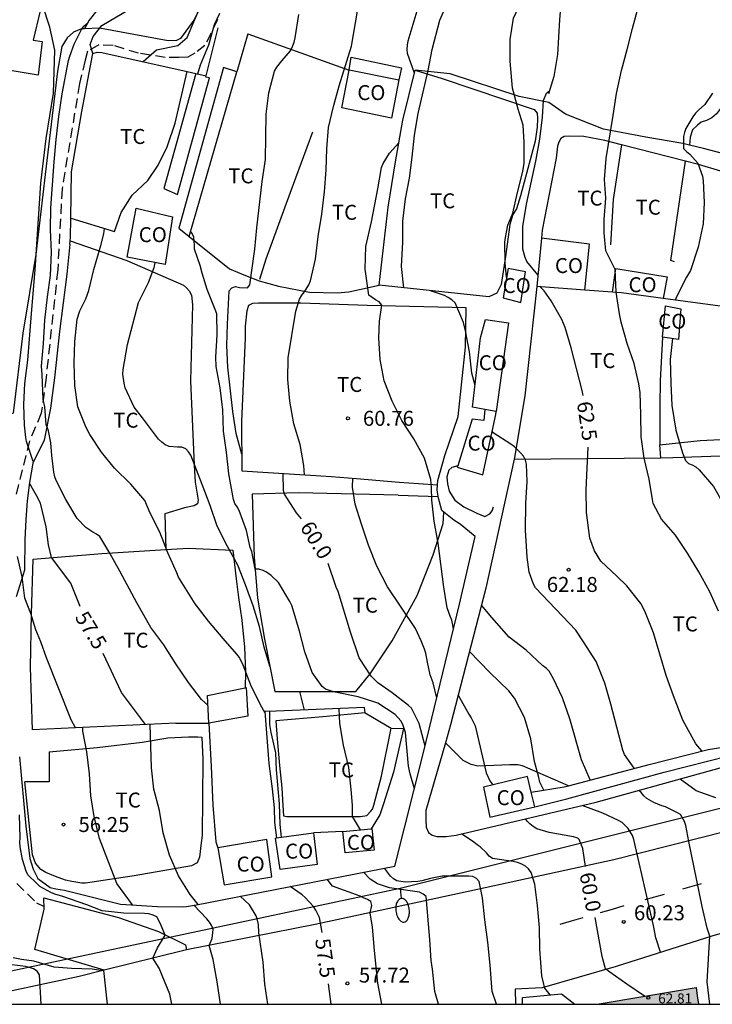
# Model space of a CAD drawing. Units: millimetres. Extents: x 587644 to 587994, y 4796039 to 4796291.
# Drawn here: x 587869 to 587903, y 4796040 to 4796089 of the extents above; entities that cross this region are included whole.
import ezdxf

# ---------------------------------------------------------------- set-up
doc = ezdxf.new("R2010")
doc.units = ezdxf.units.MM
doc.linetypes.add('TRAZOS_NORMALES', pattern=[0.75, 0.5, -0.25])
for name, color, linetype in [('010106', 9, 'Continuous'), ('020101', 3, 'CABEZA_TALUD'), ('020104', 34, 'Continuous'), ('020204', 9, 'Continuous'), ('020307', 24, 'Continuous'), ('020308', 9, 'Continuous'), ('060108', 9, 'Continuous'), ('060110', 9, 'Continuous'), ('060128', 7, 'TRAZOS_NORMALES'), ('060130', 9, 'Continuous'), ('060134', 9, 'Continuous'), ('070101', 9, 'ALAMBRADA'), ('070104', 3, 'Continuous'), ('070105', 6, 'Continuous'), ('080107', 9, 'Continuous'), ('080201', 9, 'Continuous'), ('080301', 9, 'Continuous'), ('080303', 9, 'Continuous'), ('100107', 3, 'Continuous'), ('100301', 7, 'Continuous'), ('220104', 9, 'LINEA_ELECTRICA'), ('250202', 9, 'Continuous'), ('260101', 9, 'Continuous'), ('990501', 21, 'Continuous')]:
    doc.layers.add(name, color=color, linetype=linetype)
doc.layers.add('020105', color=24, linetype='Continuous', lineweight=30)
doc.layers.add('080111', color=7, linetype='Continuous', lineweight=30)
doc.styles.add('ARIAL', font='ARIAL.TTF', dxfattribs={"height": 1})
doc.styles.add('ARIALI', font='ARIALI.TTF', dxfattribs={"height": 1})
doc.linetypes.add('ALAMBRADA', pattern='A,1,[203,DONOSTI.shx,S=0.1,R=0,X=0,Y=0],1', length=2)
doc.linetypes.add('CABEZA_TALUD', pattern='A,0.1,[204,DONOSTI.shx,S=0.15,R=0,X=0,Y=0],0,0.2', length=0.3)
doc.linetypes.add('LINEA_ELECTRICA', pattern='A,7.5,-0.3,["E",Standard,S=0.25,R=0,X=-0.1,Y=-0.1],-0.3', length=8.1)

# ---------------------------------------------------------------- blocks, each defined once
blk = doc.blocks.new('FAREDI')
blk.add_line((0, 0), (0.5, 0))
blk.add_lwpolyline([(0.5, 0, 0.159986), (0.538, -0.117, 0.106322), (0.675, -0.238, 0.071006), (0.858, -0.309, 0.057309), (1.099, -0.337, 0.057309), (1.339, -0.309, 0.071006), (1.522, -0.238, 0.106322), (1.659, -0.117, 0.159986), (1.697, 0, 0.159986), (1.659, 0.117, 0.106322), (1.522, 0.238, 0.071006), (1.339, 0.309, 0.057309), (1.099, 0.337, 0.057309), (0.858, 0.309, 0.071006), (0.675, 0.238, 0.106322), (0.538, 0.117, 0.159986)], format="xyb", close=True)
blk = doc.blocks.new('COTAPU')
blk.add_circle((0, 0), 0.075)
blk = doc.blocks.new('PUNTO')
blk.add_circle((0, 0), 0.075)

msp = doc.modelspace()

# ---------------------------------------------------------------- hatches: boundary and pattern name
at = {"layer": '990501'}
msp.add_hatch(color=256, dxfattribs=at).paths.add_polyline_path([(587902.57, 4796040.895), (587900.091, 4796040.474), (587897.613, 4796040.054), (587902.68, 4796040.054), (587902.625, 4796040.474)])

# ---------------------------------------------------------------- linework, layer by layer
at = {"layer": '010106', "flags": 128}
msp.add_lwpolyline([(587644.044, 4796040.059), (587994.034, 4796040.052), (587994.039, 4796290.044), (587644.049, 4796290.052)], close=True, dxfattribs=at)
at = {"layer": '020101'}
msp.add_polyline3d([(587905.889, 4796092.267, 63.709), (587905.769, 4796091.175, 63.629), (587905.589, 4796090.643, 63.733), (587905.169, 4796089.507, 63.825), (587904.573, 4796087.743, 63.869), (587904.053, 4796085.835, 63.881), (587903.789, 4796084.951, 63.861), (587903.597, 4796084.683, 63.837), (587903.361, 4796084.491, 63.833), (587903.081, 4796084.351, 63.845), (587902.817, 4796084.267, 63.845), (587902.633, 4796084.115, 63.833), (587902.393, 4796083.887, 63.809), (587902.269, 4796083.519, 63.737), (587902.233, 4796083.115, 63.705)], dxfattribs=at)
at = {"layer": '020104', "flags": 128}
for points, elevation in [([(587888.446, 4796086.722), (587888.088, 4796087.703), (587888.077, 4796087.907), (587888.093, 4796088.128), (587888.133, 4796088.34), (587888.633, 4796090.011), (587889.056, 4796091.018), (587889.318, 4796091.842), (587889.322, 4796092.064), (587889.279, 4796092.905), (587889.335, 4796094.005), (587889.697, 4796095.052), (587890.117, 4796096.027), (587890.333, 4796096.412), (587890.462, 4796096.568), (587890.691, 4796096.9), (587890.88, 4796096.987), (587891.086, 4796097.014), (587893.162, 4796097.001), (587893.345, 4796097.104), (587894.09, 4796098.015)], 61), ([(587872.326, 4796087.708), (587872.188, 4796088.153), (587872.333, 4796088.562), (587872.771, 4796089.116), (587874.164, 4796089.931), (587874.472, 4796090.235), (587874.593, 4796090.397), (587875.156, 4796091.279), (587875.326, 4796091.69), (587875.542, 4796092.751), (587875.649, 4796093.603), (587875.784, 4796094.205), (587875.836, 4796094.624)], 58.5), ([(587882.934, 4796066.592), (587882.891, 4796067.061), (587882.715, 4796068.107), (587882.402, 4796069.149), (587882.19, 4796070.286), (587882.097, 4796071.373), (587882.12, 4796072.455), (587882.497, 4796074.793), (587882.674, 4796075.4), (587882.798, 4796075.591), (587882.928, 4796075.755), (587883.15, 4796076.11), (587883.234, 4796076.305), (587883.478, 4796077.397), (587883.611, 4796078.528), (587883.797, 4796079.651), (587883.938, 4796080.781), (587884.015, 4796081.882), (587884.049, 4796082.922), (587884.135, 4796084.005), (587884.384, 4796085.046), (587884.674, 4796086.082), (587885.282, 4796088.08), (587885.884, 4796091.601)], 60.5), ([(587893.068, 4796076.504), (587892.992, 4796077.209), (587892.983, 4796078.257), (587893.016, 4796078.483), (587893.125, 4796079.109), (587893.373, 4796079.707), (587893.606, 4796080.734), (587893.876, 4796081.792), (587893.943, 4796082.218), (587893.949, 4796083.269), (587893.899, 4796084.113), (587893.653, 4796084.919), (587893.358, 4796085.965), (587893.251, 4796087.328), (587893.242, 4796088.414), (587893.407, 4796089.475), (587893.943, 4796090.635), (587894.067, 4796090.802), (587894.249, 4796090.909), (587894.617, 4796091.078), (587894.835, 4796091.09), (587895.243, 4796091.048), (587895.593, 4796090.84), (587895.828, 4796090.771)], 62), ([(587887.915, 4796075.961), (587887.795, 4796077.024), (587887.86, 4796078.25), (587887.866, 4796079.306), (587887.998, 4796080.42), (587888.188, 4796081.451), (587888.336, 4796082.515), (587888.454, 4796083.606), (587888.623, 4796084.705), (587889.129, 4796086.856), (587889.337, 4796087.913), (587889.719, 4796089.37), (587890.156, 4796090.365)], 61.5), ([(587874.837, 4796087.301), (587875.518, 4796087.891), (587876.582, 4796088.11), (587877.056, 4796088.503), (587877.717, 4796090.082)], 59), ([(587877.588, 4796086.684), (587877.724, 4796087.133), (587878.138, 4796088.14), (587878.426, 4796089.163), (587878.687, 4796089.733)], 59.5), ([(587903.697, 4796059.762), (587903.25, 4796060.729), (587902.699, 4796061.733), (587902.133, 4796062.656), (587901.535, 4796063.566), (587900.828, 4796064.372), (587900.422, 4796065.155), (587900.374, 4796065.353), (587900.217, 4796066.371), (587899.971, 4796067.43), (587899.81, 4796068.498), (587899.803, 4796069.614), (587899.763, 4796070.716), (587899.702, 4796071.144), (587899.457, 4796072.166), (587899.11, 4796073.167), (587898.811, 4796074.236), (587898.726, 4796074.652), (587898.566, 4796075.748), (587898.506, 4796076.88), (587898.04, 4796077.809), (587897.952, 4796078.713), (587897.952, 4796079.383), (587898.048, 4796080.452), (587897.974, 4796081.397), (587898.057, 4796082.452), (587898.408, 4796084.599), (587898.572, 4796085.705), (587898.823, 4796086.851), (587899.111, 4796087.908), (587899.377, 4796088.961), (587899.679, 4796090.078)], 63), ([(587878.087, 4796055.048), (587877.774, 4796055.334), (587877.122, 4796056.173), (587876.477, 4796057.122), (587875.879, 4796058.062), (587875.222, 4796058.93), (587874.53, 4796060.176), (587873.675, 4796061.768), (587873.12, 4796062.747), (587872.667, 4796063.492), (587872.498, 4796063.62), (587872.312, 4796063.718), (587871.963, 4796063.948), (587871.525, 4796064.405), (587870.959, 4796065.359), (587870.476, 4796066.301), (587870.408, 4796066.496), (587870.36, 4796066.719), (587870.26, 4796067.563), (587870.209, 4796068.193), (587870.099, 4796068.8), (587869.983, 4796069.118), (587869.914, 4796070.005), (587869.826, 4796070.369), (587869.777, 4796071.62), (587869.747, 4796072.038), (587869.847, 4796073.172), (587869.907, 4796074.346), (587870.043, 4796075.504), (587870.202, 4796076.576), (587870.242, 4796077.742), (587870.2, 4796078.885), (587870.219, 4796079.977), (587870.384, 4796082.283), (587870.485, 4796083.4), (587870.614, 4796084.557), (587870.78, 4796085.683), (587871.098, 4796087.36), (587871.158, 4796087.58), (587871.378, 4796088.179), (587871.748, 4796088.905), (587871.864, 4796089.076), (587872.067, 4796089.25)], 58), ([(587903.385, 4796085.711), (587902.998, 4796085.158), (587902.682, 4796084.873), (587902.529, 4796084.709), (587902.404, 4796084.53), (587902.053, 4796083.948), (587901.986, 4796083.756), (587901.935, 4796083.547), (587901.934, 4796082.944), (587902.084, 4796082.794), (587902.252, 4796082.657), (587902.655, 4796082.203), (587902.891, 4796081.553), (587902.93, 4796081.329), (587902.972, 4796080.244), (587902.923, 4796079.165), (587902.677, 4796077.997), (587902.28, 4796076.834), (587902.078, 4796076.489), (587901.578, 4796075.518), (587901.521, 4796075.349)], 63.5), ([(587890.41, 4796058.877), (587890.314, 4796059.306), (587890.228, 4796059.507), (587890.093, 4796059.92), (587889.914, 4796060.967), (587889.631, 4796063.166), (587889.436, 4796064.262), (587889.309, 4796065.323), (587889.3, 4796065.948), (587889.269, 4796066.362), (587888.955, 4796067.427), (587888.415, 4796068.386), (587887.815, 4796069.321), (587887.322, 4796070.279), (587886.934, 4796071.297), (587886.726, 4796072.362), (587886.655, 4796073.454), (587886.691, 4796074.288), (587886.805, 4796075.093), (587886.681, 4796075.266), (587886.492, 4796075.356), (587886.162, 4796075.602), (587885.976, 4796076.895), (587886.01, 4796078.039), (587886.297, 4796079.276), (587886.61, 4796080.925), (587886.792, 4796082.001), (587886.877, 4796082.189), (587887.187, 4796082.717), (587887.661, 4796083.238)], 61), ([(587880.941, 4796054.671), (587880.727, 4796055.064), (587880.242, 4796056.054), (587879.864, 4796057.042), (587879.665, 4796057.433), (587879.541, 4796057.596), (587878.845, 4796058.382), (587878.122, 4796059.26), (587877.444, 4796060.118), (587876.616, 4796061.458), (587876.535, 4796061.671), (587876.082, 4796062.676), (587875.68, 4796063.72), (587875.19, 4796064.676), (587874.927, 4796065.303), (587874.224, 4796066.123), (587873.408, 4796066.92), (587872.756, 4796067.723), (587872.16, 4796068.615), (587871.959, 4796069.002), (587871.568, 4796070.005), (587871.412, 4796071.071), (587871.378, 4796072.209), (587871.408, 4796073.276), (587871.528, 4796074.388), (587871.668, 4796074.811), (587871.964, 4796075.405), (587872.122, 4796075.829), (587872.374, 4796076.88), (587872.724, 4796078.08), (587872.872, 4796078.668), (587872.903, 4796078.939)], 58.5), ([(587888.446, 4796050.858), (587888.23, 4796051.597), (587888.153, 4796051.995), (587888.004, 4796053.675), (587887.863, 4796054.08), (587887.755, 4796054.253), (587887.476, 4796054.571), (587886.606, 4796055.14), (587886.404, 4796055.22), (587885.622, 4796055.464), (587884.383, 4796055.706), (587883.985, 4796055.849), (587883.813, 4796055.986), (587883.321, 4796056.68), (587882.941, 4796057.713), (587882.676, 4796058.759), (587882.37, 4796059.826), (587882.288, 4796060.048), (587882.192, 4796060.241), (587881.62, 4796061.195), (587881.252, 4796061.552), (587881.033, 4796061.713), (587880.859, 4796061.8), (587880.64, 4796061.859), (587880.459, 4796061.86), (587880.292, 4796062.753), (587880.205, 4796062.949), (587880.026, 4796063.8), (587879.649, 4796064.794), (587879.548, 4796064.985), (587879.434, 4796065.154), (587879.364, 4796065.361), (587879.139, 4796066.641), (587879.024, 4796067.719), (587878.876, 4796068.782), (587878.843, 4796069.843), (587878.699, 4796070.948), (587878.503, 4796072.017), (587878.484, 4796072.482), (587878.547, 4796073.603), (587878.532, 4796074.663), (587878.458, 4796074.879), (587878.05, 4796075.872), (587877.801, 4796076.691), (587877.702, 4796077.09), (587877.409, 4796077.903), (587877.416, 4796078.103), (587877.387, 4796078.503), (587877.296, 4796078.689), (587877.216, 4796078.795)], 59.5), ([(587881.193, 4796057.008), (587880.915, 4796057.952), (587880.669, 4796058.993), (587880.356, 4796060.029), (587879.976, 4796061.068), (587879.582, 4796062.063), (587879.06, 4796063.039), (587878.555, 4796064.024), (587878.2, 4796065.049), (587877.803, 4796066.112), (587877.224, 4796067.576), (587877.113, 4796067.747), (587876.978, 4796067.896), (587876.779, 4796067.972), (587876.567, 4796067.969), (587876.146, 4796068.005), (587875.953, 4796068.089), (587875.772, 4796068.219), (587875.607, 4796068.373), (587874.81, 4796069.441), (587874.389, 4796069.979), (587873.931, 4796070.953), (587873.885, 4796071.181), (587873.825, 4796071.631), (587873.832, 4796071.862), (587874.049, 4796073.126), (587874.608, 4796075.228), (587875.107, 4796076.222), (587875.401, 4796076.975), (587875.451, 4796077.222)], 59), ([(587891.483, 4796071.065), (587891.327, 4796071.679), (587891.208, 4796072.749), (587891.002, 4796073.815), (587890.906, 4796074.222), (587890.481, 4796075.212), (587890.326, 4796075.367), (587890.141, 4796075.486), (587889.959, 4796075.578), (587889.201, 4796075.826)], 61.5), ([(587901.38, 4796073.417), (587901.268, 4796072.366), (587901.296, 4796071.188), (587901.346, 4796070.068), (587901.547, 4796068.824), (587901.891, 4796067.694), (587902.044, 4796067.309), (587902.185, 4796067.164), (587902.375, 4796067.099), (587902.556, 4796066.987), (587902.725, 4796066.832), (587903.438, 4796066.002), (587903.989, 4796065.029), (587904.453, 4796064.029), (587904.9, 4796062.982), (587906.279, 4796059.657), (587907.125, 4796057.478), (587907.531, 4796056.524), (587907.686, 4796056.385), (587908.212, 4796056.067), (587908.793, 4796055.792), (587909.316, 4796055.389), (587909.858, 4796054.892)], 63.5), ([(587899.469, 4796051.888), (587898.979, 4796052.578), (587898.893, 4796052.787), (587898.297, 4796055.098), (587897.985, 4796056.148), (587897.56, 4796057.231), (587896.927, 4796058.223), (587896.536, 4796058.805), (587894.52, 4796060.93), (587894.417, 4796061.117), (587894.197, 4796061.706), (587894.096, 4796062.47), (587894.012, 4796063.814), (587894.033, 4796065.171), (587894.102, 4796066.255), (587894.07, 4796067.119), (587894.01, 4796067.33), (587893.906, 4796067.518), (587893.777, 4796067.673), (587893.464, 4796067.996), (587893.285, 4796068.13), (587892.389, 4796068.693), (587892.34, 4796068.773)], 62), ([(587889.564, 4796055.394), (587889.391, 4796056.162), (587889.24, 4796056.567), (587889.101, 4796057.192), (587889.02, 4796057.645), (587888.954, 4796057.847), (587888.777, 4796058.272), (587888.503, 4796058.886), (587887.093, 4796060.977), (587886.559, 4796062.019), (587886.146, 4796063.066), (587885.788, 4796064.111), (587885.479, 4796065.125), (587885.344, 4796065.968), (587885.354, 4796066.426)], 60.5), ([(587871.453, 4796053.905), (587871.231, 4796054.312), (587869.988, 4796057.418), (587869.707, 4796058.214), (587869.456, 4796058.827), (587869.204, 4796059.634), (587868.912, 4796060.416), (587868.768, 4796061.471), (587868.536, 4796062.503)], 57), ([(587897.26, 4796051.296), (587896.825, 4796052.311), (587896.238, 4796054.353), (587895.872, 4796055.411), (587895.422, 4796056.367), (587895.198, 4796056.741), (587895.046, 4796056.898), (587894.871, 4796057.041), (587894.049, 4796057.795), (587893.192, 4796058.452), (587892.325, 4796059.443), (587891.807, 4796060.062)], 61.5), ([(587894.935, 4796050.79), (587894.725, 4796051.19), (587894.682, 4796051.414), (587894.458, 4796052.217), (587894.286, 4796053.358), (587893.964, 4796054.434), (587893.456, 4796055.398), (587893.185, 4796055.771), (587892.219, 4796056.676), (587891.202, 4796057.729)], 61), ([(587882.93, 4796054.796), (587882.704, 4796055.734)], 59), ([(587890.635, 4796055.539), (587891.177, 4796054.587), (587891.296, 4796054.407), (587891.486, 4796054.008), (587892.048, 4796051.648), (587892.232, 4796051.251), (587892.374, 4796051.044)], 60.5), ([(587881.779, 4796048.426), (587881.712, 4796049.059), (587881.675, 4796050.1), (587881.529, 4796051.805), (587881.495, 4796052.652), (587881.26, 4796053.676), (587881.2, 4796054.08), (587881.19, 4796054.728)], 58.5), ([(587885.733, 4796048.799), (587885.337, 4796049.466), (587885.331, 4796050.033), (587885.279, 4796050.821), (587885.154, 4796051.917), (587884.89, 4796053.04), (587884.71, 4796054.123), (587884.673, 4796054.868)], 59), ([(587874.304, 4796045.033), (587873.528, 4796046.106), (587872.655, 4796048.363), (587872.384, 4796049.458), (587872.212, 4796050.496), (587872.152, 4796051.607), (587872.016, 4796052.702), (587871.816, 4796053.748), (587871.815, 4796053.922)], 56.5), ([(587877.597, 4796045.061), (587877.191, 4796045.556), (587876.607, 4796046.483), (587876.166, 4796047.53), (587875.837, 4796048.644), (587875.653, 4796049.77), (587875.381, 4796050.832), (587875.26, 4796051.9), (587875.186, 4796054.083)], 57), ([(587903.549, 4796050.403), (587902.574, 4796050.752), (587901.776, 4796051.341)], 61.5), ([(587903.263, 4796040.054), (587903.118, 4796041.178), (587903.251, 4796043.46), (587903.124, 4796043.872), (587902.866, 4796044.951), (587902.197, 4796048.204), (587902.045, 4796049.016), (587901.984, 4796049.207), (587901.778, 4796049.56), (587901.604, 4796049.669), (587901.041, 4796049.948), (587900.845, 4796050.007), (587900.453, 4796050.159), (587900.098, 4796050.364), (587899.946, 4796050.505), (587899.819, 4796050.665), (587899.696, 4796050.774)], 61), ([(587900.778, 4796042.657), (587900.553, 4796043.389), (587900.439, 4796044.009), (587899.447, 4796048.318), (587899.37, 4796048.505), (587899.161, 4796048.87), (587898.865, 4796049.165), (587898.684, 4796049.267), (587897.891, 4796049.627), (587896.862, 4796050.02)], 60.5), ([(587876.275, 4796040.054), (587876.181, 4796040.556), (587875.648, 4796041.859), (587875.324, 4796042.366), (587875.567, 4796042.874), (587875.953, 4796043.523), (587875.716, 4796044.085), (587875.531, 4796044.437), (587875.343, 4796044.526), (587875.133, 4796044.586), (587874.909, 4796044.601), (587873.864, 4796044.613), (587872.791, 4796044.745), (587872.024, 4796045.041), (587870.808, 4796045.458), (587870.405, 4796045.579), (587870.216, 4796045.66), (587869.662, 4796045.955), (587869.517, 4796046.112), (587869.063, 4796046.539), (587868.98, 4796046.725), (587868.799, 4796047.314), (587868.672, 4796047.94), (587868.659, 4796048.162), (587868.668, 4796048.395), (587868.637, 4796049.54)], 56), ([(587895.244, 4796040.52), (587894.988, 4796040.862), (587894.924, 4796041.056), (587894.828, 4796041.48), (587894.735, 4796042.822), (587894.711, 4796043.899), (587894.616, 4796044.997), (587894.485, 4796046.066), (587894.294, 4796046.66), (587894.161, 4796046.84), (587894.013, 4796046.978), (587893.822, 4796047.084), (587893.619, 4796047.161), (587893.401, 4796047.208), (587892.353, 4796047.352), (587892.194, 4796047.482), (587892.064, 4796047.641), (587891.748, 4796047.938), (587891.581, 4796048.052), (587891.424, 4796048.186), (587890.809, 4796048.596)], 59.5), ([(587892.56, 4796040.054), (587892.337, 4796040.691), (587892.245, 4796042.01), (587892.124, 4796043.168), (587891.969, 4796044.292), (587891.855, 4796045.384), (587891.684, 4796046.2), (587891.554, 4796046.364), (587891.373, 4796046.457), (587891.168, 4796046.478), (587889.841, 4796046.466), (587889.242, 4796046.361), (587888.822, 4796046.246), (587888.61, 4796046.209), (587887.974, 4796046.179), (587887.565, 4796046.233), (587887.391, 4796046.337), (587887.236, 4796046.482), (587886.951, 4796046.873)], 59), ([(587886.816, 4796040.054), (587886.616, 4796041.105), (587886.433, 4796042.752), (587886.341, 4796043.912), (587886.219, 4796044.644), (587886.311, 4796045.01), (587886.265, 4796045.198), (587886.083, 4796045.309), (587885.893, 4796045.38), (587885.717, 4796045.479), (587884.334, 4796045.979), (587884.071, 4796046.316)], 58), ([(587889.649, 4796040.054), (587889.468, 4796040.7), (587889.344, 4796041.811), (587889.278, 4796042.252), (587889.215, 4796043.303), (587889.039, 4796045.456), (587888.876, 4796045.579), (587888.695, 4796045.666), (587887.195, 4796045.892), (587886.597, 4796046.098), (587886.232, 4796046.329), (587885.888, 4796046.667)], 58.5), ([(587881.089, 4796040.054), (587880.945, 4796041.058), (587880.858, 4796042.17), (587880.646, 4796043.641), (587880.627, 4796044.056), (587880.582, 4796044.276), (587880.507, 4796044.478), (587880.179, 4796045.037), (587879.703, 4796045.469)], 57), ([(587878.721, 4796040.054), (587878.551, 4796041.175), (587878.347, 4796042.297), (587878.143, 4796042.996), (587878.303, 4796043.346), (587878.357, 4796043.799), (587878.28, 4796043.988), (587878.163, 4796044.168), (587878.033, 4796044.331), (587877.39, 4796045.023)], 56.5), ([(587873.046, 4796040.054), (587872.861, 4796041.745), (587872.617, 4796041.76), (587872.292, 4796041.819), (587871.24, 4796041.843), (587870.386, 4796041.911), (587869.365, 4796042.215), (587868.738, 4796042.298), (587868.324, 4796042.376)], 55.5)]:
    msp.add_lwpolyline(points, dxfattribs=dict(at, elevation=elevation))
at = {"layer": '020105', "flags": 128}
for points, elevation in [([(587869.332, 4796067.26), (587868.998, 4796068.261), (587868.962, 4796068.467), (587868.884, 4796069.085), (587868.866, 4796070.113), (587868.91, 4796071.175), (587869.06, 4796072.333), (587869.236, 4796074.669), (587869.427, 4796076.857), (587869.713, 4796081.215), (587869.982, 4796083.455), (587870.341, 4796085.714), (587870.42, 4796087.874), (587870.169, 4796089.022), (587869.79, 4796090.146), (587869.863, 4796091.18), (587870.182, 4796092.64)], 57.5), ([(587879.785, 4796067.628), (587879.507, 4796068.667), (587879.337, 4796069.758), (587879.093, 4796071.979), (587879.039, 4796073.073), (587879.064, 4796074.139), (587879.155, 4796075.804), (587879.282, 4796075.969), (587879.477, 4796076.034), (587879.679, 4796075.975), (587880.066, 4796075.954), (587880.193, 4796076.115), (587880.44, 4796077.895), (587880.54, 4796078.969), (587880.814, 4796081.299), (587880.97, 4796082.397), (587881.016, 4796084.67), (587881.15, 4796085.744), (587881.422, 4796086.827), (587881.54, 4796087.018), (587881.795, 4796087.345), (587882.224, 4796087.843), (587882.33, 4796088.051), (587882.407, 4796088.273), (587882.46, 4796088.495), (587882.655, 4796089.669)], 60), ([(587894.637, 4796076.606), (587894.08, 4796077.288), (587893.988, 4796077.49), (587893.872, 4796077.907), (587893.877, 4796079.031), (587894.057, 4796080.154), (587894.524, 4796082.316), (587894.731, 4796083.409), (587894.866, 4796084.516), (587894.923, 4796085.352), (587895.058, 4796085.725), (587895.211, 4796085.835)], 62.5), ([(587896.897, 4796070.564), (587896.854, 4796070.823), (587896.311, 4796072.951), (587895.999, 4796073.973), (587895.843, 4796074.367), (587895.306, 4796075.313), (587894.943, 4796075.817), (587894.746, 4796076.016)], 62.5), ([(587902.855, 4796052.749), (587902.554, 4796053.113), (587901.908, 4796054.301), (587901.437, 4796055.508), (587901.065, 4796056.528), (587900.43, 4796058.673), (587899.994, 4796059.749), (587899.801, 4796060.142), (587899.092, 4796061.023), (587898.6, 4796061.515), (587897.796, 4796062.261), (587897.477, 4796062.785), (587897.233, 4796063.407), (587897.075, 4796064.7), (587897.062, 4796065.839), (587897.098, 4796066.921), (587897.159, 4796067.977)], 62.5), ([(587882.775, 4796064.376), (587882.533, 4796064.685), (587881.935, 4796065.614), (587881.882, 4796065.81), (587881.863, 4796066.661)], 60), ([(587871.69, 4796059.99), (587871.218, 4796061.152), (587870.245, 4796062.443), (587870.087, 4796063.087), (587869.985, 4796063.991), (587869.688, 4796065.17), (587869.5, 4796065.546), (587869.288, 4796065.903), (587869.199, 4796066.083), (587869.119, 4796066.154)], 57.5), ([(587888.982, 4796052.994), (587888.686, 4796054.121), (587888.29, 4796054.89), (587888.145, 4796055.034), (587887.325, 4796055.668), (587886.601, 4796056.157), (587886.279, 4796056.495), (587885.671, 4796057.421), (587885.241, 4796058.697), (587884.614, 4796060.749), (587884.525, 4796060.954), (587884.113, 4796062.152)], 60), ([(587874.961, 4796054.072), (587873.757, 4796055.688), (587872.831, 4796057.642)], 57.5), ([(587869.735, 4796040.054), (587869.646, 4796041.522), (587869.527, 4796041.708), (587869.348, 4796041.829), (587869.147, 4796041.899), (587868.935, 4796041.942), (587867.848, 4796042.084), (587866.786, 4796042.289), (587866.009, 4796042.62), (587865.847, 4796042.741), (587865.721, 4796042.912), (587865.666, 4796043.112), (587865.724, 4796043.757), (587865.703, 4796044.819), (587865.39, 4796045.882), (587865.056, 4796046.938), (587864.557, 4796047.908), (587864.047, 4796048.816), (587863.415, 4796049.819), (587862.755, 4796050.764), (587862.415, 4796051.379)], 55), ([(587897.025, 4796046.952), (587896.88, 4796047.869), (587896.696, 4796048.305), (587896.637, 4796048.385), (587896.425, 4796048.444), (587895.194, 4796048.663), (587894.583, 4796048.847), (587894.395, 4796048.957), (587894.237, 4796049.089), (587894.092, 4796049.239), (587894.017, 4796049.343)], 60), ([(587883.815, 4796043.656), (587883.688, 4796044.401), (587883.506, 4796044.777), (587883.379, 4796044.953), (587882.966, 4796045.405), (587882.815, 4796045.537), (587882.214, 4796045.956)], 57.5), ([(587899.985, 4796040.456), (587899.101, 4796041.054), (587898.234, 4796041.665), (587898.022, 4796041.835), (587897.855, 4796042.444), (587897.504, 4796044.403)], 60), ([(587884.269, 4796040.054), (587884.128, 4796041.077)], 57.5)]:
    msp.add_lwpolyline(points, dxfattribs=dict(at, elevation=elevation))
at = {"layer": '060108'}
msp.add_polyline3d([(587893.856, 4796040.054, 59.306), (587893.855, 4796040.387, 59.353), (587895.815, 4796040.575, 59.645), (587896.493, 4796040.054, 59.757)], dxfattribs=at)
at = {"layer": '060110'}
for points in [[(587890.614, 4796067.037, 61.213), (587890.325, 4796066.96, 61.213), (587890.173, 4796066.82, 61.213), (587890.073, 4796066.488, 61.213), (587890.097, 4796066.14, 61.213), (587890.189, 4796065.776, 61.213), (587890.477, 4796065.312, 61.213), (587890.917, 4796064.98, 61.241), (587891.573, 4796064.672, 61.377), (587891.973, 4796064.496, 61.505), (587892.225, 4796064.632, 61.649), (587892.345, 4796064.792, 61.697), (587892.413, 4796064.984, 61.721)], [(587891.497, 4796063.5, 61.429), (587890.733, 4796064.112, 61.301), (587890.417, 4796064.324, 61.189), (587890.081, 4796064.58, 61.129), (587889.921, 4796064.712, 61.137)]]:
    msp.add_polyline3d(points, dxfattribs=at)
at = {"layer": '060128'}
for points in [[(587878.573, 4796089.406, 59.474), (587877.941, 4796088.11, 59.474), (587877.429, 4796087.726, 59.466), (587877.077, 4796087.526, 59.394), (587876.637, 4796087.502, 59.306), (587875.949, 4796087.51, 59.114), (587874.613, 4796087.718, 59.082), (587873.333, 4796088.11, 59.05), (587872.621, 4796088.142, 59.018), (587872.045, 4796087.822, 58.242), (587871.925, 4796087.366, 58.25), (587871.653, 4796086.198, 58.258), (587870.773, 4796080.918, 58.194), (587870.557, 4796076.862, 58.17), (587869.973, 4796071.462, 58.122), (587869.733, 4796069.678, 58.066), (587869.141, 4796068.294, 57.554), (587868.445, 4796065.511, 57.25)], [(587868.508, 4796046.111, 55.874), (587869.492, 4796045.135, 55.754), (587869.871, 4796044.952, 55.754)]]:
    msp.add_polyline3d(points, dxfattribs=at)
at = {"layer": '060130'}
for points in [[(587867.476, 4796090.194, 56.989), (587869.676, 4796089.854, 57.397), (587869.32, 4796088.378, 57.393), (587869.772, 4796088.302, 57.477), (587869.572, 4796086.626, 57.337), (587866.532, 4796087.122, 57.125), (587866.064, 4796084.59, 57.137), (587864.855, 4796084.762, 57.057)], [(587900.757, 4796068.088, 63.341), (587902.777, 4796068.308, 63.681), (587905.137, 4796068.42, 64.041), (587908.173, 4796068.836, 64.417)], [(587900.796, 4796067.449, 63.341), (587900.757, 4796068.088, 63.341)], [(587885.973, 4796054.656, 59.205), (587885.941, 4796054.92, 59.205), (587881.517, 4796054.737, 58.585), (587880.937, 4796054.721, 58.561), (587881.149, 4796052.129, 58.489), (587881.317, 4796050.857, 58.529), (587881.413, 4796049.905, 58.521), (587881.425, 4796049.157, 58.525), (587881.527, 4796048.392, 58.538)], [(587886.261, 4796049.729, 59.165), (587886.349, 4796049.837, 59.145), (587886.401, 4796050.037, 59.145), (587886.793, 4796051.481, 59.173), (587887.273, 4796053.892, 59.369)], [(587887.273, 4796053.892, 59.369), (587887.889, 4796053.868, 59.481), (587887.393, 4796051.685, 59.293), (587886.893, 4796050.093, 59.185), (587886.701, 4796049.545, 59.153), (587886.275, 4796048.854, 59.041)], [(587896.166, 4796051.007, 61.524), (587900.217, 4796052.076, 62.045), (587903.165, 4796052.828, 62.501), (587904.331, 4796053.005, 62.636)], [(587894.477, 4796049.956, 61.209), (587896.085, 4796050.348, 61.425), (587900.965, 4796051.688, 62.113), (587904.252, 4796052.524, 62.569)], [(587894.298, 4796050.689, 61.33), (587895.957, 4796050.952, 61.497), (587896.166, 4796051.007, 61.524)], [(587884.853, 4796048.709, 58.909), (587884.115, 4796048.675, 58.831), (587883.377, 4796048.641, 58.753)], [(587872.89, 4796041.76, 55.54), (587869.409, 4796042.805, 55.797), (587869.873, 4796044.821, 55.797), (587869.865, 4796045.389, 55.797), (587873.609, 4796044.405, 55.797), (587875.609, 4796043.693, 55.917), (587876.969, 4796043.037, 56.245), (587877.013, 4796042.776, 56.362)]]:
    msp.add_polyline3d(points, dxfattribs=at)
at = {"layer": '060134'}
for points in [[(587930.668, 4796055.651, 66.499), (587930.222, 4796055.552, 66.473), (587924.918, 4796054.368, 65.497), (587919.51, 4796052.96, 64.497), (587915.614, 4796051.8, 63.617), (587906.83, 4796049.408, 61.953), (587898.447, 4796047.288, 60.305), (587891.223, 4796045.721, 58.977), (587883.471, 4796044.049, 57.441), (587877.013, 4796042.776, 56.362)], [(587909.094, 4796045.144, 62.209), (587903.358, 4796043.472, 61.049), (587898.551, 4796041.953, 60.025), (587894.855, 4796040.881, 59.441), (587893.503, 4796040.817, 59.273), (587893.517, 4796040.054, 59.21)], [(587877.013, 4796042.776, 56.362), (587876.815, 4796042.737, 56.329), (587872.89, 4796041.76, 55.541)], [(587872.89, 4796041.76, 55.541), (587871.639, 4796041.449, 55.289), (587866.527, 4796040.361, 54.313), (587865.162, 4796040.054, 54.073)]]:
    msp.add_polyline3d(points, dxfattribs=at)
at = {"layer": '070101'}
for points in [[(587898.829, 4796083.131, 63.141), (587897.993, 4796083.343, 63.049), (587896.941, 4796083.551, 62.973), (587896.241, 4796083.571, 62.933), (587895.957, 4796083.547, 62.933), (587895.781, 4796083.451, 62.933), (587895.685, 4796083.263, 62.933), (587895.613, 4796083.067, 62.933), (587895.545, 4796082.455, 62.933), (587894.853, 4796078.852, 62.945), (587894.815, 4796078.454, 62.91)], [(587902.038, 4796082.316, 63.494), (587898.829, 4796083.131, 63.141)], [(587902.233, 4796083.115, 63.553), (587901.901, 4796083.199, 63.489)], [(587903.965, 4796082.677, 63.884), (587902.933, 4796082.938, 63.686), (587902.233, 4796083.115, 63.553)], [(587905.141, 4796074.868, 64.029), (587905.201, 4796075.815, 64.029), (587905.781, 4796079.095, 63.993), (587905.809, 4796079.275, 63.981), (587905.813, 4796079.655, 63.953), (587905.729, 4796080.091, 63.953), (587905.553, 4796080.671, 63.993), (587905.421, 4796080.959, 63.925), (587905.297, 4796081.179, 63.905), (587905.141, 4796081.363, 63.901), (587904.929, 4796081.483, 63.861), (587902.685, 4796082.151, 63.565), (587902.038, 4796082.316, 63.494)], [(587894.815, 4796078.454, 62.91), (587894.582, 4796076.028, 62.694)], [(587871.158, 4796078.156, 58.253), (587871.018, 4796076.64, 58.245), (587870.654, 4796073.776, 58.245), (587870.402, 4796071.444, 58.221), (587870.19, 4796069.924, 58.185), (587869.878, 4796068.324, 58.073), (587869.314, 4796067.176, 57.769), (587869.146, 4796066.209, 57.633), (587869.03, 4796065.293, 57.497), (587868.966, 4796064.329, 57.377), (587868.914, 4796063.353, 57.301), (587868.898, 4796061.809, 57.049), (587868.47, 4796060.481, 56.917)], [(587894.582, 4796076.028, 62.694), (587893.981, 4796070.552, 62.457), (587893.457, 4796067.452, 62.057), (587893.44, 4796067.372, 62.051)], [(587896.992, 4796075.846, 63.086), (587894.582, 4796076.028, 62.933)], [(587898.369, 4796075.742, 63.173), (587896.992, 4796075.846, 63.086)], [(587900.922, 4796075.428, 64.521), (587898.821, 4796075.708, 63.201), (587898.369, 4796075.742, 63.173)], [(587905.141, 4796074.868, 64.069), (587900.922, 4796075.428, 64.521)], [(587893.44, 4796067.372, 62.051), (587892.025, 4796060.904, 61.541), (587890.253, 4796054.064, 60.549), (587889.995, 4796053.163, 60.436)], [(587868.642, 4796052.453, 56.153), (587868.954, 4796048.985, 56.049), (587869.153, 4796047.365, 56.037), (587869.321, 4796046.817, 56.033), (587869.565, 4796046.353, 56.049), (587870.173, 4796045.905, 56.061), (587870.465, 4796045.837, 56.085), (587870.897, 4796045.777, 56.141), (587873.697, 4796045.073, 56.605), (587875.565, 4796044.949, 57.209), (587876.825, 4796044.945, 57.525), (587877.017, 4796044.957, 57.561), (587877.513, 4796045.045, 57.625), (587887.465, 4796046.973, 59.369), (587888.905, 4796052.676, 60.313), (587890.705, 4796060.1, 61.381), (587891.497, 4796063.5, 61.505)], [(587889.995, 4796053.163, 60.436), (587889.021, 4796049.761, 60.009), (587889.013, 4796049.285, 60.009), (587889.033, 4796048.929, 60.005), (587889.145, 4796048.665, 60.017), (587889.333, 4796048.525, 60.057), (587889.573, 4796048.469, 60.105), (587889.785, 4796048.457, 60.137), (587890.037, 4796048.457, 60.209), (587890.541, 4796048.533, 60.377), (587897.557, 4796050.184, 61.693), (587904.261, 4796052.032, 62.581)]]:
    msp.add_polyline3d(points, dxfattribs=at)
at = {"layer": '070104'}
for points in [[(587880.086, 4796088.696, 59.793), (587882.986, 4796087.664, 60.241), (587885.167, 4796086.879, 60.469)], [(587901.901, 4796083.199, 63.489), (587900.045, 4796083.515, 63.209), (587897.925, 4796083.911, 62.941), (587896.026, 4796084.675, 62.861), (587895.178, 4796085.255, 62.653), (587893.702, 4796085.551, 62.249), (587890.238, 4796086.691, 61.801), (587888.482, 4796086.868, 61.577)], [(587888.482, 4796086.868, 61.577), (587889.838, 4796086.448, 61.701), (587894.454, 4796084.899, 62.109), (587894.59, 4796084.715, 62.093), (587894.618, 4796084.443, 62.017), (587894.594, 4796084.023, 61.949), (587894.49, 4796083.307, 61.945), (587893.761, 4796080.572, 61.961), (587893.561, 4796079.924, 61.973), (587893.373, 4796079.636, 61.969), (587893.233, 4796079.136, 62.005), (587893.009, 4796077.54, 61.785), (587892.797, 4796076.136, 61.737), (587892.573, 4796075.7, 61.737), (587892.173, 4796075.512, 61.737)], [(587871.178, 4796078.324, 58.537), (587874.03, 4796077.332, 58.741), (587876.858, 4796076.088, 59.237), (587877.014, 4796075.964, 59.245), (587877.15, 4796075.804, 59.289), (587877.27, 4796075.588, 59.353), (587877.314, 4796075.116, 59.425), (587877.222, 4796071.304, 59.293), (587877.402, 4796067.08, 59.077), (587877.45, 4796066.228, 59.021), (587877.606, 4796065.316, 59.001), (587877.562, 4796065.14, 58.933), (587877.406, 4796065.036, 58.913), (587876.914, 4796064.936, 58.861), (587875.926, 4796064.628, 58.677), (587875.971, 4796062.839, 58.606)], [(587877.142, 4796078.536, 59.829), (587879.174, 4796076.908, 59.997), (587879.974, 4796076.58, 59.969), (587880.662, 4796076.32, 60.113), (587881.626, 4796076.044, 60.321), (587883.182, 4796075.752, 60.593), (587884.562, 4796075.712, 60.889), (587885.162, 4796075.768, 60.989), (587885.694, 4796075.872, 61.105), (587886.678, 4796076.092, 61.329)], [(587889.602, 4796066.082, 61.121), (587889.613, 4796066.308, 61.121), (587889.965, 4796067.56, 61.177), (587890.633, 4796069.508, 61.397), (587890.997, 4796072.984, 61.485), (587891.037, 4796074.956, 61.689), (587886.07, 4796075.084, 61.121), (587882.75, 4796075.2, 60.589), (587882.314, 4796075.2, 60.489), (587881.526, 4796075.2, 60.417), (587880.622, 4796075.2, 60.389), (587880.33, 4796075.172, 60.397), (587880.118, 4796075.08, 60.401), (587880.038, 4796074.812, 60.417), (587879.958, 4796074.044, 60.417), (587879.95, 4796073.452, 60.441)], [(587893.44, 4796067.372, 62.691), (587900.796, 4796067.449, 63.341)], [(587900.796, 4796067.449, 63.341), (587901.409, 4796067.456, 63.349), (587908.091, 4796067.697, 63.851)], [(587887.681, 4796066.22, 61.021), (587888.641, 4796066.151, 61.035), (587889.602, 4796066.082, 61.049)], [(587889.639, 4796065.511, 61.121), (587889.589, 4796065.84, 61.121), (587889.602, 4796066.082, 61.121)], [(587887.621, 4796065.572, 60.905), (587888.63, 4796065.541, 60.961), (587889.639, 4796065.511, 61.017)], [(587889.921, 4796064.712, 61.129), (587889.821, 4796064.804, 61.121), (587889.653, 4796065.42, 61.121), (587889.639, 4796065.511, 61.121)], [(587881.441, 4796055.733, 59.249), (587885.501, 4796055.736, 59.853), (587886.217, 4796056.62, 60.085), (587887.325, 4796058.268, 60.361), (587888.581, 4796060.548, 60.717), (587889.389, 4796062.58, 60.929), (587889.877, 4796064.152, 61.101), (587889.921, 4796064.712, 61.129)], [(587872.774, 4796062.645, 58.049), (587875.971, 4796062.839, 58.606)], [(587875.971, 4796062.839, 58.606), (587877.122, 4796062.908, 58.777), (587879.342, 4796062.808, 58.953), (587879.501, 4796061.384, 58.993), (587879.617, 4796060.448, 58.969), (587879.785, 4796059.312, 58.885), (587879.929, 4796057.957, 58.729), (587879.973, 4796056.721, 58.617), (587879.961, 4796055.916, 58.54)], [(587885.973, 4796054.656, 59.217), (587886.623, 4796054.274, 59.307), (587887.273, 4796053.892, 59.397)], [(587876.477, 4796054.145, 57.665), (587877.303, 4796054.147, 57.775), (587878.129, 4796054.149, 57.885)], [(587870.126, 4796052.713, 56.449), (587872.533, 4796052.921, 56.633), (587874.793, 4796053.189, 56.961), (587876.081, 4796053.405, 57.273), (587877.113, 4796053.453, 57.325), (587877.589, 4796053.461, 57.349), (587877.785, 4796053.441, 57.377), (587877.833, 4796052.329, 57.369), (587877.797, 4796048.505, 57.297), (587877.749, 4796048.149, 57.261), (587877.669, 4796047.425, 57.225), (587877.541, 4796047.145, 57.201), (587877.257, 4796046.997, 57.145), (587874.385, 4796046.489, 56.689), (587871.945, 4796046.117, 56.321), (587871.769, 4796046.121, 56.261), (587871.273, 4796046.201, 56.153), (587870.941, 4796046.269, 56.129), (587870.441, 4796046.461, 56.089), (587869.953, 4796046.653, 56.081), (587869.705, 4796046.809, 56.073), (587869.449, 4796047.129, 56.069), (587869.293, 4796047.537, 56.069), (587868.91, 4796051.205, 56.181)], [(587896.166, 4796051.007, 61.096), (587893.865, 4796052.008, 60.865), (587893.633, 4796052.052, 60.745), (587893.233, 4796052.06, 60.693), (587891.629, 4796051.98, 60.457), (587891.281, 4796052.076, 60.309), (587890.893, 4796052.272, 60.241), (587889.995, 4796053.163, 60.239)]]:
    msp.add_polyline3d(points, dxfattribs=at)
at = {"layer": '070105'}
for points in [[(587878.549, 4796095.5, 58.792), (587877.296, 4796095.338, 58.681), (587876.128, 4796094.878, 58.621), (587875.376, 4796094.222, 58.561), (587874.444, 4796093.034, 58.517), (587873.356, 4796090.938, 58.477), (587872.136, 4796089.378, 58.421), (587871.902, 4796088.944, 58.426)], [(587899.894, 4796093.471, 62.857), (587898.814, 4796090.691, 62.869), (587896.222, 4796091.347, 62.669), (587895.99, 4796091.239, 62.629), (587895.85, 4796091.063, 62.629), (587895.726, 4796089.403, 62.701), (587895.614, 4796087.651, 62.853), (587895.43, 4796086.547, 62.769), (587895.166, 4796085.687, 62.701)], [(587877.998, 4796086.592, 59.961), (587878.598, 4796089, 60.009)], [(587880.086, 4796088.696, 60.449), (587879.534, 4796086.796, 60.121)], [(587871.215, 4796079.46, 59.178), (587871.254, 4796081.784, 59.189), (587871.762, 4796084.804, 59.189), (587872.326, 4796087.708, 59.289), (587872.538, 4796087.768, 59.301), (587872.774, 4796087.764, 59.337), (587877.056, 4796086.803, 59.849)], [(587871.215, 4796079.46, 58.677), (587873.406, 4796078.784, 58.677), (587873.734, 4796079.74, 58.737), (587874.294, 4796080.604, 58.809), (587875.07, 4796081.348, 58.837), (587875.602, 4796082.116, 58.933), (587876.05, 4796083.036, 59.005), (587876.442, 4796084.216, 59.065), (587877.056, 4796086.803, 59.111)], [(587877.488, 4796086.706, 59.594), (587875.882, 4796080.94, 59.477), (587876.558, 4796080.648, 59.477), (587878.17, 4796086.484, 59.545), (587877.981, 4796086.523, 59.96), (587877.998, 4796086.592, 59.961)], [(587879.534, 4796086.796, 60.121), (587878.878, 4796087, 60.069), (587876.626, 4796078.96, 59.965), (587877.142, 4796078.536, 59.993)], [(587877.056, 4796086.803, 59.849), (587877.488, 4796086.706, 59.9)], [(587877.142, 4796078.536, 59.993), (587879.534, 4796086.796, 60.121)], [(587877.488, 4796086.706, 59.9), (587877.998, 4796086.592, 59.961)], [(587886.678, 4796076.092, 61.529), (587887.134, 4796080.004, 61.541), (587887.49, 4796082.284, 61.497), (587887.862, 4796084.364, 61.493), (587888.482, 4796086.868, 61.577)], [(587883.338, 4796083.768, 60.489), (587882.202, 4796080.692, 60.361), (587880.99, 4796077.396, 60.273), (587880.678, 4796076.38, 60.101)], [(587898.829, 4796083.131, 63.265), (587898.417, 4796080.391, 63.261), (587898.277, 4796078.116, 63.221)], [(587901.477, 4796077.26, 63.549), (587901.301, 4796077.336, 63.549), (587902.038, 4796082.316, 63.575)], [(587871.178, 4796078.324, 58.736), (587871.198, 4796078.488, 59.173), (587871.215, 4796079.46, 59.178)], [(587871.158, 4796078.156, 58.289), (587871.178, 4796078.324, 58.736)], [(587892.173, 4796075.512, 61.813), (587886.678, 4796076.092, 61.529)], [(587879.95, 4796073.452, 60.529), (587879.774, 4796069.26, 60.497), (587879.79, 4796066.796, 60.341), (587884.289, 4796066.504, 60.757), (587885.541, 4796066.412, 60.809), (587887.681, 4796066.22, 61.009)], [(587900.881, 4796073.492, 63.493), (587900.761, 4796071.296, 63.437), (587900.757, 4796070.06, 63.381), (587900.753, 4796069.076, 63.337), (587900.757, 4796068.088, 63.333)], [(587887.621, 4796065.572, 60.929), (587882.637, 4796065.692, 60.141), (587880.314, 4796065.62, 59.817), (587880.413, 4796062.468, 59.617), (587880.569, 4796060.404, 59.457), (587880.933, 4796058.348, 59.345), (587881.441, 4796055.733, 59.245)], [(587876.477, 4796054.145, 57.729), (587869.286, 4796053.801, 56.997), (587869.186, 4796056.945, 57.057), (587869.234, 4796059.617, 57.209), (587869.326, 4796062.369, 57.449), (587872.774, 4796062.645, 58.001)], [(587878.129, 4796054.149, 58.093), (587878.065, 4796055.529, 58.405), (587879.961, 4796055.916, 58.879)], [(587879.961, 4796055.916, 58.879), (587880.001, 4796055.925, 58.889), (587880.093, 4796054.501, 58.817), (587878.129, 4796054.149, 58.093)], [(587885.973, 4796054.656, 59.301), (587883.849, 4796054.461, 58.897), (587881.489, 4796054.253, 58.609), (587881.565, 4796053.361, 58.597), (587881.677, 4796052.013, 58.593), (587881.797, 4796050.897, 58.597), (587881.845, 4796050.013, 58.633), (587881.885, 4796049.493, 58.641), (587882.049, 4796049.473, 58.705), (587885.737, 4796049.461, 59.133), (587886.049, 4796049.517, 59.133), (587886.261, 4796049.729, 59.161)], [(587878.129, 4796054.149, 58.077), (587878.253, 4796051.973, 57.769), (587878.337, 4796050.041, 57.761), (587878.485, 4796048.197, 57.809), (587878.593, 4796047.889, 57.701)], [(587870.126, 4796052.713, 56.461), (587870.126, 4796051.209, 56.461), (587868.91, 4796051.205, 56.409)]]:
    msp.add_polyline3d(points, dxfattribs=at)
at = {"layer": '080107'}
for points in [[(587887.658, 4796086.392, 62.209), (587887.298, 4796084.468, 62.173), (587884.802, 4796084.984, 61.625), (587885.167, 4796086.879, 61.633)], [(587885.17, 4796086.892, 61.633), (587887.658, 4796086.392, 62.209)], [(587876.306, 4796079.52, 60.297), (587875.938, 4796077.124, 60.557), (587874.042, 4796077.504, 60.465), (587874.49, 4796079.948, 60.121), (587876.306, 4796079.52, 60.297)], [(587896.992, 4796075.846, 63.753), (587897.229, 4796078.152, 63.753), (587894.815, 4796078.454, 63.841)], [(587893.777, 4796075.22, 62.833), (587894.021, 4796076.764, 62.813), (587893.141, 4796076.932, 62.473), (587892.889, 4796075.464, 62.445), (587893.777, 4796075.22, 62.833)], [(587898.369, 4796075.742, 64.529), (587898.549, 4796076.924, 64.557), (587901.117, 4796076.52, 64.541), (587900.922, 4796075.428, 64.521)], [(587900.881, 4796073.492, 64.157), (587901.041, 4796075.052, 64.281), (587901.805, 4796074.908, 64.585)], [(587901.805, 4796074.908, 64.585), (587901.677, 4796073.372, 64.549), (587900.881, 4796073.492, 64.157)], [(587891.975, 4796069.868, 62.516), (587891.361, 4796069.976, 62.465), (587891.749, 4796073.452, 62.393), (587892.001, 4796074.376, 62.445), (587893.157, 4796074.2, 62.545), (587892.542, 4796069.768, 62.677)], [(587890.614, 4796067.037, 62.685), (587890.593, 4796066.972, 62.689), (587891.873, 4796066.592, 62.885), (587892.521, 4796069.616, 62.681), (587892.542, 4796069.768, 62.677)], [(587891.975, 4796069.868, 62.516), (587891.925, 4796069.316, 62.553), (587891.345, 4796069.384, 62.525), (587890.614, 4796067.037, 62.685)], [(587892.542, 4796069.768, 62.563), (587891.975, 4796069.868, 62.535)], [(587894.298, 4796050.689, 62.182), (587894.109, 4796051.468, 62.213), (587891.901, 4796050.928, 61.841), (587892.229, 4796049.425, 61.829), (587894.477, 4796049.956, 62.153)], [(587894.477, 4796049.956, 62.153), (587894.298, 4796050.689, 62.182)], [(587886.275, 4796048.854, 59.736), (587886.305, 4796048.857, 59.737), (587886.425, 4796047.785, 60.025), (587884.977, 4796047.649, 60.025), (587884.853, 4796048.709, 59.697)], [(587884.853, 4796048.709, 59.697), (587886.275, 4796048.854, 59.736)], [(587883.377, 4796048.641, 59.981), (587883.573, 4796047.053, 59.989), (587881.709, 4796046.801, 60.053), (587881.477, 4796048.385, 60.065), (587881.527, 4796048.392, 60.063)], [(587881.527, 4796048.392, 60.063), (587883.377, 4796048.641, 59.981)]]:
    msp.add_polyline3d(points, dxfattribs=at)
msp.add_polyline3d([(587878.593, 4796047.889, 59.345), (587878.905, 4796046.037, 59.441), (587881.301, 4796046.449, 59.697), (587881.037, 4796048.309, 59.697)], close=True, dxfattribs=at)
at = {"layer": '080111'}
msp.add_polyline3d([(587897.613, 4796040.054, 59.845), (587900.091, 4796040.474, 60.065), (587902.57, 4796040.895, 60.285), (587902.625, 4796040.474, 60.266), (587902.68, 4796040.054, 60.248)], dxfattribs=at)
at = {"layer": '100107'}
for points in [[(587879.195, 4796095.758, 59.039), (587879, 4796093.846, 59.153), (587878.52, 4796091.654, 59.233), (587877.384, 4796089.37, 60.297), (587876.716, 4796088.454, 60.233), (587876.508, 4796088.354, 60.161), (587876.096, 4796088.338, 60.077), (587872.644, 4796088.974, 59.181), (587871.902, 4796088.944, 58.953)], [(587871.902, 4796088.944, 58.953), (587871.748, 4796088.938, 58.905), (587871.348, 4796088.77, 58.861), (587871.024, 4796088.49, 58.821), (587870.764, 4796088.054, 58.781), (587870.552, 4796086.83, 58.749), (587869.924, 4796081.642, 58.657), (587869.452, 4796077.638, 58.893), (587868.804, 4796073.686, 58.945), (587868.328, 4796069.686, 58.969), (587867.796, 4796069.442, 57.545)], [(587885.17, 4796086.892, 61.661), (587885.274, 4796087.524, 61.661), (587887.802, 4796086.988, 62.045), (587887.658, 4796086.392, 62.045)]]:
    msp.add_polyline3d(points, dxfattribs=at)
at = {"layer": '220104'}
msp.add_polyline3d([(587994.034, 4796059.098, 72.916), (587991.436, 4796059.244, 72.733), (587965.836, 4796057.932, 70.987), (587940.889, 4796056.976, 69.279), (587912.734, 4796052.102, 67.43), (587887.727, 4796045.859, 65.828), (587862.064, 4796040.407, 64.164), (587859.504, 4796040.054, 62.742)], dxfattribs=at)
at = {"layer": '260101'}
for points in [[(587902.824, 4796046.086, 61.07), (587902.354, 4796045.953, 60.979), (587901.886, 4796045.819, 60.888)], [(587900.958, 4796045.555, 60.708), (587900.476, 4796045.418, 60.614), (587899.994, 4796045.281, 60.521)], [(587898.95, 4796044.98, 60.327), (587898.357, 4796044.81, 60.217), (587897.763, 4796044.639, 60.107)], [(587896.881, 4796044.384, 59.944), (587896.31, 4796044.22, 59.838), (587895.739, 4796044.055, 59.733)]]:
    msp.add_polyline3d(points, dxfattribs=at)

# ---------------------------------------------------------------- block references
at = {"layer": '020204', "rotation": 359.9987685839998}
for p in [(587885.111, 4796069.421, 60.756), (587896.175, 4796061.829, 62.18), (587870.847, 4796049.062, 56.252), (587898.943, 4796044.182, 60.228), (587885.087, 4796041.102, 57.716)]:
    msp.add_blockref('COTAPU', p, dxfattribs=at)
at = {"layer": '080201', "rotation": 359.9987685839998}
msp.add_blockref('PUNTO', (587900.171, 4796040.378, 62.809), dxfattribs=at)
at = {"layer": '250202', "rotation": 276.4444685884136}
msp.add_blockref('FAREDI', (587887.727, 4796045.859, 58.435), dxfattribs=at)

# ---------------------------------------------------------------- texts
at = {"layer": '020307', "style": 'ARIALI'}
for s, rotation, p in [('62.5', 278.5948, (587896.585, 4796070.214, 62.498)), ('60.0', 301.8728, (587882.681, 4796063.965, 59.998)), ('57.5', 301.3928, (587871.389, 4796059.455, 57.498)), ('60.0', 280.6318, (587896.712, 4796046.589, 59.998)), ('57.5', 277.9388, (587883.462, 4796043.304, 57.498))]:
    msp.add_text(s, height=0.75, rotation=rotation, dxfattribs=at).set_placement(p)
at = {"layer": '020308', "style": 'ARIAL'}
for s, p in [('60.76', (587885.861, 4796069.046, 60.754)), ('62.18', (587895.08, 4796060.721, 62.178)), ('56.25', (587871.597, 4796048.687, 56.25)), ('60.23', (587899.451, 4796044.264, 60.226)), ('57.72', (587885.659, 4796041.142, 57.714))]:
    msp.add_text(s, height=0.75, rotation=359.9988, dxfattribs=at).set_placement(p)
at = {"layer": '080301', "style": 'ARIAL'}
for p in [(587885.578, 4796085.373), (587874.618, 4796078.253), (587895.487, 4796076.703), (587892.867, 4796075.703), (587899.177, 4796075.743), (587900.667, 4796073.913), (587891.667, 4796071.833), (587891.107, 4796067.803), (587892.567, 4796050.033), (587885.057, 4796047.794), (587881.957, 4796047.354), (587879.527, 4796046.704)]:
    msp.add_text('CO', height=0.75, rotation=359.9988, dxfattribs=at).set_placement(p)
at = {"layer": '080303', "style": 'ARIAL'}
msp.add_text('62.81', height=0.5, rotation=359.9988, dxfattribs=at).set_placement((587900.666, 4796040.098, 62.807))
at = {"layer": '100301', "style": 'ARIAL'}
for p in [(587873.689, 4796083.173), (587879.107, 4796081.2), (587896.608, 4796080.085), (587889.225, 4796079.949), (587899.532, 4796079.628), (587884.304, 4796079.373), (587897.253, 4796071.94), (587884.561, 4796070.745), (587873.341, 4796068.953), (587885.346, 4796059.68), (587901.39, 4796058.742), (587873.843, 4796057.926), (587884.148, 4796051.422), (587873.455, 4796049.914)]:
    msp.add_text('TC', height=0.75, rotation=359.9988, dxfattribs=at).set_placement(p)

doc.saveas('drawing.dxf')
